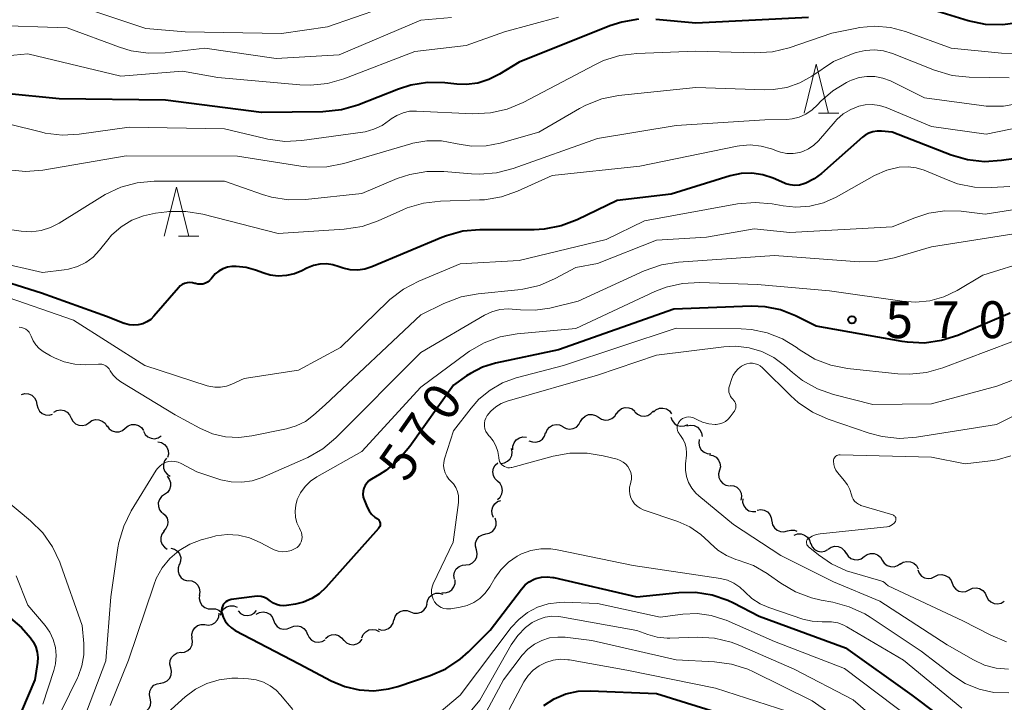
# Model space of a CAD drawing. Units: metres. Extents: x -66000 to -64000, y 16500 to 18000.
# Drawn here: x -65838 to -65738, y 17495 to 17564 of the extents above; entities that cross this region are included whole.
import ezdxf

# ---------------------------------------------------------------- set-up
doc = ezdxf.new("R2010")
doc.units = ezdxf.units.M
for name, color, linetype, lineweight in [('510200_細流', 7, 'Continuous', 30), ('633200_針葉樹林', 7, 'Continuous', 13), ('710100_等高線(計曲線)', 7, 'Continuous', 40), ('710200_等高線(主曲線)', 7, 'Continuous', 13), ('731200_図化機測定による標高点', 7, 'Continuous', 40)]:
    doc.layers.add(name, color=color, linetype=linetype, lineweight=lineweight)
doc.styles.add('Style-WORKING', font='MS Gothic.ttf')

msp = doc.modelspace()

# ---------------------------------------------------------------- linework, layer by layer
at = {"layer": '510200_細流', "linetype": 'Continuous', "lineweight": 30, "flags": 128}
for points in [[(-65837.67, 17526.05), (-65837.31, 17526.14), (-65836.95, 17526.11), (-65836.61, 17525.97), (-65836.33, 17525.73), (-65836.15, 17525.41), (-65836.08, 17525.05)], [(-65836.08, 17525.05), (-65836.01, 17524.69), (-65835.83, 17524.37), (-65835.55, 17524.13), (-65835.21, 17523.98), (-65834.85, 17523.96), (-65834.49, 17524.05)], [(-65834.38, 17524.26), (-65834.06, 17524.43), (-65833.7, 17524.48), (-65833.33, 17524.42), (-65833.01, 17524.24), (-65832.76, 17523.97), (-65832.61, 17523.64)], [(-65777.07, 17524.1), (-65776.85, 17524.4), (-65776.56, 17524.62), (-65776.21, 17524.72), (-65775.84, 17524.71), (-65775.49, 17524.59), (-65775.21, 17524.35)], [(-65775.2, 17524.29), (-65774.94, 17524.04), (-65774.61, 17523.88), (-65774.24, 17523.84), (-65773.88, 17523.92), (-65773.57, 17524.11), (-65773.33, 17524.39)], [(-65773.33, 17524.26), (-65773.06, 17524.5), (-65772.72, 17524.65), (-65772.36, 17524.67), (-65772, 17524.58), (-65771.69, 17524.38), (-65771.47, 17524.09)], [(-65832.61, 17523.65), (-65832.44, 17523.33), (-65832.17, 17523.08), (-65831.83, 17522.93), (-65831.47, 17522.89), (-65831.11, 17522.97), (-65830.8, 17523.17)], [(-65830.79, 17523.18), (-65830.49, 17523.39), (-65830.14, 17523.5), (-65829.77, 17523.48), (-65829.43, 17523.35), (-65829.15, 17523.12), (-65828.96, 17522.8)], [(-65782.53, 17522.77), (-65782.21, 17522.59), (-65781.85, 17522.52), (-65781.48, 17522.58), (-65781.15, 17522.74), (-65780.9, 17523), (-65780.74, 17523.33)], [(-65780.73, 17523.3), (-65780.55, 17523.62), (-65780.27, 17523.86), (-65779.93, 17524), (-65779.56, 17524.03), (-65779.21, 17523.93), (-65778.9, 17523.73)], [(-65778.9, 17523.73), (-65778.6, 17523.53), (-65778.24, 17523.43), (-65777.88, 17523.46), (-65777.54, 17523.6), (-65777.26, 17523.84), (-65777.08, 17524.16)], [(-65771.55, 17523.74), (-65771.42, 17523.4), (-65771.19, 17523.11), (-65770.89, 17522.91), (-65770.53, 17522.82), (-65770.16, 17522.85), (-65769.83, 17523)], [(-65828.95, 17522.85), (-65828.73, 17522.55), (-65828.43, 17522.34), (-65828.08, 17522.24), (-65827.71, 17522.25), (-65827.37, 17522.38), (-65827.09, 17522.62)], [(-65827.09, 17522.62), (-65826.81, 17522.86), (-65826.47, 17522.99), (-65826.1, 17523), (-65825.75, 17522.9), (-65825.45, 17522.69), (-65825.23, 17522.4)], [(-65825.24, 17522.31), (-65825.07, 17521.99), (-65824.8, 17521.74), (-65824.47, 17521.59), (-65824.1, 17521.55), (-65823.74, 17521.63), (-65823.43, 17521.83)], [(-65784.28, 17522.11), (-65784.14, 17522.45), (-65783.9, 17522.73), (-65783.59, 17522.92), (-65783.23, 17522.99), (-65782.87, 17522.95), (-65782.53, 17522.79)], [(-65769.91, 17522.85), (-65769.55, 17522.93), (-65769.18, 17522.88), (-65768.85, 17522.72), (-65768.59, 17522.47), (-65768.42, 17522.14), (-65768.37, 17521.78)], [(-65823.77, 17521.22), (-65823.41, 17521.15), (-65823.09, 17520.97), (-65822.85, 17520.7), (-65822.71, 17520.36), (-65822.68, 17519.99), (-65822.78, 17519.64)], [(-65787.62, 17520.43), (-65787.62, 17520.8), (-65787.5, 17521.14), (-65787.28, 17521.44), (-65786.97, 17521.64), (-65786.62, 17521.74), (-65786.25, 17521.71)], [(-65785.99, 17521.35), (-65785.65, 17521.22), (-65785.29, 17521.2), (-65784.93, 17521.3), (-65784.63, 17521.51), (-65784.41, 17521.8), (-65784.3, 17522.15)], [(-65768.65, 17521.47), (-65768.7, 17521.1), (-65768.63, 17520.74), (-65768.45, 17520.43), (-65768.17, 17520.18), (-65767.84, 17520.04), (-65767.47, 17520.01)], [(-65788.86, 17519.03), (-65788.49, 17519.08), (-65788.17, 17519.25), (-65787.91, 17519.51), (-65787.74, 17519.83), (-65787.69, 17520.2), (-65787.77, 17520.56)], [(-65822.89, 17519.58), (-65823.1, 17519.28), (-65823.21, 17518.92), (-65823.2, 17518.56), (-65823.06, 17518.22), (-65822.83, 17517.93), (-65822.52, 17517.74)], [(-65767.62, 17519.9), (-65767.26, 17519.83), (-65766.94, 17519.66), (-65766.69, 17519.38), (-65766.55, 17519.05), (-65766.51, 17518.68), (-65766.6, 17518.33)], [(-65789.19, 17517.23), (-65789.46, 17517.49), (-65789.62, 17517.81), (-65789.68, 17518.17), (-65789.62, 17518.54), (-65789.44, 17518.86), (-65789.17, 17519.1)], [(-65766.6, 17518.33), (-65766.69, 17517.97), (-65766.66, 17517.6), (-65766.51, 17517.27), (-65766.26, 17517), (-65765.95, 17516.82), (-65765.58, 17516.75)], [(-65822.84, 17517.72), (-65822.61, 17517.43), (-65822.49, 17517.09), (-65822.48, 17516.72), (-65822.59, 17516.37), (-65822.8, 17516.07), (-65823.1, 17515.86)], [(-65789.21, 17515.36), (-65788.94, 17515.6), (-65788.77, 17515.92), (-65788.7, 17516.29), (-65788.76, 17516.65), (-65788.93, 17516.98), (-65789.19, 17517.23)], [(-65765.52, 17516.8), (-65765.15, 17516.75), (-65764.82, 17516.6), (-65764.56, 17516.34), (-65764.39, 17516.01), (-65764.34, 17515.65), (-65764.41, 17515.29)], [(-65823.1, 17515.86), (-65823.41, 17515.65), (-65823.62, 17515.35), (-65823.73, 17515.01), (-65823.72, 17514.64), (-65823.6, 17514.29), (-65823.37, 17514.01)], [(-65789.59, 17513.54), (-65789.74, 17513.88), (-65789.77, 17514.24), (-65789.68, 17514.6), (-65789.48, 17514.91), (-65789.2, 17515.14), (-65788.85, 17515.26)], [(-65764.23, 17515.44), (-65764.24, 17515.08), (-65764.12, 17514.73), (-65763.91, 17514.43), (-65763.6, 17514.22), (-65763.25, 17514.12), (-65762.89, 17514.13)], [(-65762.77, 17514.27), (-65762.4, 17514.33), (-65762.04, 17514.27), (-65761.72, 17514.09), (-65761.47, 17513.82), (-65761.32, 17513.49), (-65761.28, 17513.12)], [(-65823.31, 17514), (-65823.03, 17513.77), (-65822.84, 17513.46), (-65822.76, 17513.1), (-65822.79, 17512.73), (-65822.95, 17512.4), (-65823.2, 17512.13)], [(-65790.38, 17511.85), (-65790.03, 17511.92), (-65789.71, 17512.11), (-65789.47, 17512.39), (-65789.34, 17512.73), (-65789.32, 17513.1), (-65789.42, 17513.45)], [(-65761.26, 17513.15), (-65761.19, 17512.79), (-65761.01, 17512.47), (-65760.74, 17512.23), (-65760.4, 17512.09), (-65760.03, 17512.06), (-65759.68, 17512.15)], [(-65759.68, 17512.15), (-65759.32, 17512.25), (-65758.96, 17512.22), (-65758.73, 17512.12)], [(-65823.14, 17512.14), (-65823.36, 17511.84), (-65823.47, 17511.49), (-65823.46, 17511.13), (-65823.34, 17510.78), (-65823.11, 17510.49), (-65822.81, 17510.29)], [(-65791.35, 17510.24), (-65791.45, 17510.59), (-65791.43, 17510.96), (-65791.3, 17511.3), (-65791.06, 17511.58), (-65790.74, 17511.77), (-65790.38, 17511.85)], [(-65758.99, 17511.72), (-65758.65, 17511.85), (-65758.28, 17511.85), (-65757.93, 17511.74), (-65757.63, 17511.53), (-65757.42, 17511.22), (-65757.32, 17510.87)], [(-65822.44, 17510.41), (-65822.09, 17510.31), (-65821.79, 17510.1), (-65821.57, 17509.81), (-65821.45, 17509.46), (-65821.46, 17509.09), (-65821.58, 17508.74)], [(-65792.43, 17508.71), (-65792.06, 17508.75), (-65791.73, 17508.91), (-65791.47, 17509.17), (-65791.31, 17509.5), (-65791.25, 17509.86), (-65791.32, 17510.22)], [(-65757.31, 17510.89), (-65757.17, 17510.55), (-65756.92, 17510.28), (-65756.6, 17510.1), (-65756.24, 17510.03), (-65755.88, 17510.08), (-65755.55, 17510.25)], [(-65755.53, 17510.31), (-65755.22, 17510.51), (-65754.86, 17510.6), (-65754.5, 17510.56), (-65754.16, 17510.42), (-65753.89, 17510.17), (-65753.71, 17509.85)], [(-65753.7, 17509.9), (-65753.5, 17509.59), (-65753.22, 17509.36), (-65752.87, 17509.23), (-65752.51, 17509.22), (-65752.16, 17509.33), (-65751.86, 17509.55)], [(-65751.86, 17509.55), (-65751.56, 17509.76), (-65751.21, 17509.87), (-65750.84, 17509.86), (-65750.5, 17509.73), (-65750.21, 17509.5), (-65750.02, 17509.19)], [(-65750.02, 17509.19), (-65749.82, 17508.88), (-65749.54, 17508.65), (-65749.19, 17508.52), (-65748.82, 17508.51), (-65748.47, 17508.62), (-65748.18, 17508.84)], [(-65821.59, 17508.74), (-65821.71, 17508.4), (-65821.72, 17508.03), (-65821.61, 17507.68), (-65821.39, 17507.38), (-65821.09, 17507.17), (-65820.74, 17507.07)], [(-65793.59, 17507.24), (-65793.64, 17507.6), (-65793.57, 17507.96), (-65793.39, 17508.28), (-65793.11, 17508.52), (-65792.77, 17508.66), (-65792.41, 17508.69)], [(-65748.19, 17508.76), (-65747.88, 17508.96), (-65747.53, 17509.05), (-65747.16, 17509.02), (-65746.82, 17508.88), (-65746.55, 17508.63), (-65746.37, 17508.31)], [(-65746.42, 17508.18), (-65746.28, 17507.84), (-65746.04, 17507.56), (-65745.72, 17507.38), (-65745.36, 17507.3), (-65745, 17507.35), (-65744.67, 17507.51)], [(-65744.67, 17507.51), (-65744.34, 17507.67), (-65743.97, 17507.71), (-65743.61, 17507.63), (-65743.29, 17507.45), (-65743.05, 17507.17), (-65742.92, 17506.83)], [(-65820.68, 17507.11), (-65820.31, 17507.06), (-65819.98, 17506.9), (-65819.72, 17506.63), (-65819.56, 17506.31), (-65819.51, 17505.94), (-65819.58, 17505.58)], [(-65794.88, 17505.88), (-65794.51, 17505.85), (-65794.16, 17505.95), (-65793.85, 17506.16), (-65793.63, 17506.45), (-65793.51, 17506.8), (-65793.51, 17507.16)], [(-65742.92, 17506.83), (-65742.78, 17506.49), (-65742.54, 17506.21), (-65742.22, 17506.03), (-65741.86, 17505.95), (-65741.5, 17505.99), (-65741.17, 17506.15)], [(-65741.17, 17506.15), (-65740.84, 17506.31), (-65740.47, 17506.36), (-65740.11, 17506.28), (-65739.8, 17506.1), (-65739.56, 17505.82), (-65739.42, 17505.48)], [(-65819.53, 17505.62), (-65819.57, 17505.26), (-65819.48, 17504.9), (-65819.29, 17504.59), (-65819, 17504.36), (-65818.66, 17504.23), (-65818.29, 17504.22)], [(-65796.38, 17504.78), (-65796.3, 17505.14), (-65796.11, 17505.45), (-65795.83, 17505.69), (-65795.49, 17505.82), (-65795.12, 17505.83), (-65794.77, 17505.73)], [(-65739.41, 17505.49), (-65739.24, 17505.17), (-65738.98, 17504.92), (-65738.64, 17504.76), (-65738.28, 17504.72), (-65737.92, 17504.8), (-65737.6, 17505)], [(-65818.29, 17504.22), (-65817.92, 17504.21), (-65817.58, 17504.08), (-65817.29, 17503.85), (-65817.26, 17503.78)], [(-65817.39, 17503.57), (-65817.29, 17503.92), (-65817.07, 17504.22), (-65816.77, 17504.44), (-65816.42, 17504.54), (-65816.05, 17504.53), (-65815.71, 17504.4)], [(-65798.04, 17503.92), (-65797.7, 17503.78), (-65797.34, 17503.77), (-65796.98, 17503.88), (-65796.68, 17504.09), (-65796.47, 17504.39), (-65796.36, 17504.74)], [(-65819, 17502.63), (-65818.64, 17502.57), (-65818.28, 17502.64), (-65817.96, 17502.81), (-65817.71, 17503.09), (-65817.56, 17503.42), (-65817.52, 17503.79)], [(-65815.6, 17504.02), (-65815.35, 17503.75), (-65815.02, 17503.59), (-65814.66, 17503.53), (-65814.29, 17503.6), (-65813.97, 17503.77), (-65813.73, 17504.04)], [(-65813.76, 17503.69), (-65813.43, 17503.86), (-65813.07, 17503.91), (-65812.71, 17503.85), (-65812.39, 17503.67), (-65812.14, 17503.4), (-65811.99, 17503.06)], [(-65799.73, 17503.09), (-65799.62, 17503.44), (-65799.41, 17503.74), (-65799.11, 17503.95), (-65798.76, 17504.06), (-65798.39, 17504.05), (-65798.04, 17503.92)], [(-65820.29, 17501.27), (-65820.31, 17501.63), (-65820.22, 17501.99), (-65820.02, 17502.29), (-65819.73, 17502.52), (-65819.38, 17502.64), (-65819.01, 17502.64)], [(-65812, 17503.05), (-65811.87, 17502.71), (-65811.64, 17502.42), (-65811.33, 17502.22), (-65810.97, 17502.14), (-65810.6, 17502.17), (-65810.27, 17502.32)], [(-65810.27, 17502.32), (-65809.93, 17502.47), (-65809.57, 17502.5), (-65809.21, 17502.42), (-65808.9, 17502.22), (-65808.67, 17501.94), (-65808.54, 17501.59)], [(-65801.36, 17502.17), (-65801.01, 17502.06), (-65800.64, 17502.08), (-65800.3, 17502.21), (-65800.02, 17502.44), (-65799.82, 17502.76), (-65799.74, 17503.11)], [(-65821.41, 17499.77), (-65821.05, 17499.81), (-65820.72, 17499.97), (-65820.46, 17500.23), (-65820.29, 17500.56), (-65820.24, 17500.92), (-65820.31, 17501.28)], [(-65808.53, 17501.63), (-65808.37, 17501.29), (-65808.12, 17501.03), (-65807.79, 17500.87), (-65807.43, 17500.81), (-65807.06, 17500.88), (-65806.74, 17501.06)], [(-65806.71, 17501.21), (-65806.43, 17501.44), (-65806.09, 17501.58), (-65805.72, 17501.59), (-65805.37, 17501.49), (-65805.07, 17501.28), (-65804.85, 17500.98)], [(-65803.01, 17501.28), (-65802.86, 17501.62), (-65802.61, 17501.89), (-65802.29, 17502.07), (-65801.93, 17502.13), (-65801.57, 17502.08), (-65801.24, 17501.91)], [(-65804.85, 17501.02), (-65804.58, 17500.77), (-65804.25, 17500.61), (-65803.89, 17500.57), (-65803.53, 17500.65), (-65803.21, 17500.84), (-65802.98, 17501.12)], [(-65822.47, 17498.22), (-65822.56, 17498.58), (-65822.52, 17498.95), (-65822.37, 17499.28), (-65822.12, 17499.55), (-65821.8, 17499.73), (-65821.44, 17499.79)], [(-65823.51, 17496.66), (-65823.15, 17496.72), (-65822.82, 17496.9), (-65822.57, 17497.17), (-65822.42, 17497.5), (-65822.39, 17497.87), (-65822.47, 17498.22)], [(-65824.56, 17495.11), (-65824.64, 17495.47), (-65824.59, 17495.83), (-65824.43, 17496.17), (-65824.17, 17496.43), (-65823.84, 17496.59), (-65823.48, 17496.64)], [(-65825.65, 17493.58), (-65825.29, 17493.63), (-65824.96, 17493.8), (-65824.7, 17494.06), (-65824.54, 17494.39), (-65824.49, 17494.75), (-65824.56, 17495.11)]]:
    msp.add_lwpolyline(points, dxfattribs=at)
at = {"layer": '633200_針葉樹林', "linetype": 'Continuous', "lineweight": 13}
for p, q in [((-65756.53, 17554.7), (-65754.45, 17554.7)), ((-65821.67, 17542.18), (-65819.59, 17542.18))]:
    msp.add_line(p, q, dxfattribs=at)
at = {"layer": '633200_針葉樹林', "linetype": 'Continuous', "lineweight": 13, "flags": 128}
for points in [[(-65757.99, 17554.7), (-65756.74, 17559.7), (-65755.49, 17554.7)], [(-65823.13, 17542.18), (-65821.88, 17547.18), (-65820.63, 17542.18)]]:
    msp.add_lwpolyline(points, dxfattribs=at)
at = {"layer": '710100_等高線(計曲線)', "linetype": 'Continuous', "lineweight": 40, "flags": 128}
for points, elevation in [([(-65697.17, 17569.39), (-65706.31, 17563.69), (-65717, 17559.31), (-65723, 17556.32), (-65731.88, 17551.41), (-65733.48, 17550.71), (-65735.22, 17550.28), (-65737.89, 17549.88), (-65739.63, 17549.77), (-65741.36, 17549.96), (-65743.01, 17550.44), (-65749, 17552.77), (-65750.1, 17552.89), (-65750.54, 17552.89), (-65750.98, 17552.82), (-65751.39, 17552.68), (-65751.78, 17552.46), (-65752.04, 17552.27), (-65756.21, 17548.57), (-65756.97, 17548.01)], 580), ([(-65729, 17565.61), (-65736.03, 17563.95), (-65737.75, 17563.7), (-65739.5, 17563.75), (-65741.28, 17564.13), (-65747, 17565.89)], 590), ([(-65757.54, 17564.46), (-65769, 17563.87), (-65773.08, 17564.26)], 590), ([(-65774.83, 17564.28), (-65776.55, 17563.99), (-65777.76, 17563.6), (-65787, 17559.91), (-65789, 17558.67), (-65790.07, 17558.13), (-65791.21, 17557.78), (-65792.4, 17557.64), (-65793.34, 17557.67), (-65794.57, 17557.8), (-65796.31, 17557.84), (-65798.03, 17557.57), (-65799.28, 17557.17), (-65803.42, 17555.54), (-65805.09, 17555.05), (-65806.97, 17554.85), (-65813.21, 17554.79), (-65823, 17556.02), (-65833.82, 17556.18), (-65839.27, 17556.73)], 590), ([(-65756.97, 17548.01), (-65757.82, 17547.58), (-65758, 17547.51), (-65758.46, 17547.39), (-65758.93, 17547.36), (-65759.4, 17547.4), (-65759.85, 17547.53), (-65759.97, 17547.58), (-65761.14, 17548.08), (-65762.2, 17548.43), (-65763.3, 17548.59), (-65764.4, 17548.55), (-65765.52, 17548.32), (-65771.53, 17546.47), (-65777, 17545.82), (-65781.1, 17543.84), (-65782.73, 17543.22), (-65784.44, 17542.89), (-65785.45, 17542.84), (-65790.98, 17542.84), (-65792.72, 17542.69), (-65794.4, 17542.23), (-65794.86, 17542.05), (-65801.98, 17539.05), (-65802.69, 17538.82), (-65803.43, 17538.72), (-65804.18, 17538.75), (-65804.91, 17538.91), (-65805.33, 17539.06), (-65805.96, 17539.27), (-65806.62, 17539.36), (-65807.29, 17539.34), (-65807.94, 17539.2), (-65808.61, 17538.93), (-65809.11, 17538.66), (-65809.88, 17538.34), (-65810.69, 17538.16), (-65811.52, 17538.12), (-65812.34, 17538.22), (-65813, 17538.42), (-65813.84, 17538.73), (-65814.8, 17539), (-65815.8, 17539.1), (-65816.23, 17539.08), (-65816.7, 17539.01), (-65817.16, 17538.86), (-65817.57, 17538.63), (-65817.94, 17538.33), (-65818.22, 17538.02), (-65818.35, 17537.85), (-65818.52, 17537.66), (-65818.72, 17537.51), (-65818.94, 17537.39), (-65819.19, 17537.31), (-65819.44, 17537.28), (-65819.69, 17537.29), (-65819.93, 17537.35), (-65820, 17537.37), (-65820.26, 17537.44), (-65820.52, 17537.46), (-65820.79, 17537.44), (-65821.05, 17537.37), (-65821.29, 17537.26), (-65821.51, 17537.11), (-65821.69, 17536.93)], 580), ([(-65821.69, 17536.93), (-65824.17, 17534.04), (-65824.5, 17533.71), (-65824.89, 17533.45), (-65825.32, 17533.26), (-65825.77, 17533.14), (-65826.24, 17533.1), (-65826.71, 17533.15), (-65827.16, 17533.27), (-65827.21, 17533.3), (-65829, 17534.01), (-65835.63, 17536.37), (-65841.25, 17538.15)], 580), ([(-65737, 17534.34), (-65742.34, 17532.08), (-65744, 17531.54), (-65745.73, 17531.3), (-65747.47, 17531.37), (-65747.99, 17531.45), (-65756.74, 17533), (-65758.87, 17534.07), (-65760.37, 17534.67), (-65761.95, 17535), (-65763.38, 17535.05), (-65771.24, 17534.76), (-65783, 17530.62), (-65789.39, 17529.25), (-65790.72, 17528.84), (-65791.95, 17528.21), (-65792.34, 17527.95), (-65793.68, 17527), (-65798.11, 17520.75), (-65799.23, 17519.43), (-65800.57, 17518.31), (-65801.2, 17517.91), (-65802.03, 17517.43), (-65802.28, 17517.25), (-65802.49, 17517.03), (-65802.66, 17516.78), (-65802.79, 17516.51), (-65802.87, 17516.21), (-65802.89, 17515.91), (-65802.86, 17515.61), (-65802.78, 17515.32), (-65802.75, 17515.25), (-65802.48, 17514.59)], 570), ([(-65802.48, 17514.59), (-65802.27, 17514.21), (-65802.01, 17513.86), (-65801.69, 17513.57), (-65801.46, 17513.42), (-65801.37, 17513.35), (-65801.29, 17513.27), (-65801.22, 17513.17), (-65801.17, 17513.06), (-65801.14, 17512.95), (-65801.14, 17512.83), (-65801.15, 17512.71), (-65801.18, 17512.6), (-65801.23, 17512.5), (-65801.31, 17512.39), (-65806.67, 17506.39), (-65807.34, 17505.76), (-65808.11, 17505.26), (-65808.96, 17504.89), (-65809.76, 17504.7), (-65810.69, 17504.55), (-65811.03, 17504.52), (-65811.37, 17504.55), (-65811.7, 17504.65), (-65812.01, 17504.79), (-65812.3, 17505.01), (-65812.59, 17505.22), (-65812.91, 17505.37), (-65813.25, 17505.47), (-65813.6, 17505.51), (-65813.92, 17505.49), (-65816.31, 17505.17), (-65816.5, 17505.12), (-65816.69, 17505.05), (-65816.85, 17504.94), (-65817, 17504.81), (-65817.12, 17504.65), (-65817.21, 17504.47), (-65817.27, 17504.28), (-65817.29, 17504.09), (-65817.28, 17503.89), (-65817.27, 17503.8), (-65817.13, 17503.36), (-65816.91, 17502.95), (-65816.63, 17502.58), (-65816.29, 17502.27), (-65815.91, 17502.02), (-65809.38, 17498.62), (-65806.12, 17496.88), (-65804.73, 17496.3), (-65803.27, 17495.96), (-65801.77, 17495.88), (-65800.28, 17496.07), (-65799.34, 17496.32), (-65796.06, 17497.43), (-65794.46, 17498.12), (-65793.01, 17499.08), (-65792.16, 17499.84), (-65789.96, 17502.04), (-65786.76, 17506.24), (-65786.39, 17506.65), (-65785.96, 17506.98), (-65785.48, 17507.23), (-65785.28, 17507.31), (-65784.72, 17507.45)], 570), ([(-65784.72, 17507.45), (-65784.14, 17507.49), (-65783.57, 17507.42), (-65783.46, 17507.4), (-65775, 17505.44), (-65770.74, 17505.89), (-65769.03, 17505.93), (-65767.35, 17505.66), (-65765.74, 17505.11), (-65765.17, 17504.83), (-65762.54, 17503.46), (-65753.76, 17500.24), (-65747, 17495.42), (-65742.2, 17491.8)], 570), ([(-65843.04, 17506.86), (-65837.67, 17502.33), (-65836.75, 17501.25), (-65836.43, 17500.82), (-65836.2, 17500.33), (-65836.06, 17499.81), (-65836, 17499.28), (-65836.04, 17498.77), (-65836.31, 17497), (-65839.7, 17489)], 580), ([(-65784.49, 17494.39), (-65783.42, 17495.07), (-65782.24, 17495.55), (-65780.99, 17495.82), (-65779.76, 17495.88), (-65773, 17495.59), (-65764.93, 17493.07)], 580)]:
    msp.add_lwpolyline(points, dxfattribs=dict(at, elevation=elevation))
at = {"layer": '710200_等高線(主曲線)', "linetype": 'Continuous', "lineweight": 13, "flags": 128}
for points, elevation in [([(-65671.23, 17583.56), (-65678.02, 17575), (-65683, 17570.18), (-65690.24, 17563.76), (-65701, 17559.02), (-65711.36, 17553), (-65723, 17548.87), (-65731.37, 17543.95), (-65732.95, 17543.2), (-65734.63, 17542.74), (-65734.9, 17542.69), (-65745, 17541.11), (-65748.8, 17539.97), (-65750.5, 17539.62), (-65752.38, 17539.58), (-65761, 17540.2)], 574), ([(-65705.56, 17567), (-65711, 17563.67), (-65722.67, 17559.33), (-65733, 17553.9), (-65739.43, 17552.57), (-65745, 17553.34), (-65749.63, 17555.28), (-65750.32, 17555.5), (-65751.04, 17555.59), (-65751.76, 17555.56), (-65752.42, 17555.42), (-65753.24, 17555.1), (-65753.99, 17554.64), (-65754.65, 17554.05), (-65754.81, 17553.88), (-65756.52, 17551.89), (-65756.99, 17551.44), (-65757.52, 17551.07), (-65758.12, 17550.81)], 582), ([(-65801, 17565.41), (-65806.51, 17563.49), (-65811.18, 17562.82), (-65821, 17562.99), (-65825, 17563.34), (-65831, 17565.35)], 596), ([(-65783, 17564.5), (-65788.47, 17563), (-65792.39, 17561.61), (-65797.61, 17561), (-65804.83, 17558.22), (-65806.5, 17557.73), (-65808.23, 17557.55), (-65809.32, 17557.59), (-65817.67, 17558.33), (-65821.25, 17559), (-65827.53, 17558.47), (-65837, 17560.74), (-65844.17, 17560.08)], 592), ([(-65793.88, 17564.45), (-65797, 17564.17), (-65805.33, 17560.67), (-65811.72, 17560.28), (-65819, 17561.32), (-65823.03, 17560.86), (-65824.77, 17560.81), (-65826.49, 17561.07), (-65827.67, 17561.43), (-65833, 17563.42), (-65841, 17563.66)], 594), ([(-65736.51, 17560.79), (-65737.87, 17560.83), (-65743, 17561.33), (-65747.67, 17563.02), (-65749.2, 17563.43), (-65750.77, 17563.57), (-65752.35, 17563.43), (-65752.62, 17563.38), (-65755.15, 17562.85), (-65759.5, 17561.38), (-65761.19, 17560.97), (-65762.99, 17560.85), (-65769, 17561.03), (-65775.01, 17560.8), (-65776.74, 17560.58), (-65778.41, 17560.07), (-65779.3, 17559.65), (-65786.59, 17555.81), (-65788.2, 17555.13), (-65789.9, 17554.74), (-65791.72, 17554.66)], 588), ([(-65737.12, 17558.31), (-65741.18, 17558.38), (-65742.91, 17558.56), (-65744.69, 17559.08), (-65748.99, 17560.79), (-65749.89, 17561.06), (-65750.82, 17561.17), (-65751.76, 17561.11), (-65752.67, 17560.9), (-65753, 17560.78), (-65755, 17559.97), (-65757.18, 17558.48), (-65758.4, 17557.8), (-65759.73, 17557.33), (-65761.12, 17557.11), (-65761.99, 17557.09), (-65769, 17557.32), (-65776.87, 17556.5), (-65778.58, 17556.16), (-65780.21, 17555.54), (-65780.85, 17555.19), (-65785, 17552.78), (-65788.91, 17551.66), (-65790.36, 17551.37), (-65791.83, 17551.35), (-65793.29, 17551.58), (-65793.47, 17551.62), (-65794.91, 17551.88), (-65796.38, 17551.89), (-65797.82, 17551.64), (-65798.03, 17551.58), (-65804.85, 17549.6), (-65806.56, 17549.26), (-65808.3, 17549.22), (-65809.21, 17549.32), (-65815.66, 17550.34), (-65827, 17550.36), (-65835.5, 17548.92), (-65837.24, 17548.78), (-65838.97, 17548.95)], 586), ([(-65735.97, 17555.73), (-65737.69, 17555.43), (-65739.43, 17555.43), (-65739.91, 17555.49), (-65745.72, 17556.28), (-65749.2, 17557.99), (-65749.97, 17558.29), (-65750.77, 17558.45), (-65751.59, 17558.46), (-65752.39, 17558.33), (-65753.17, 17558.07), (-65753.32, 17558), (-65753.66, 17557.83), (-65755.06, 17557), (-65756.28, 17555.94), (-65756.63, 17555.56), (-65757.16, 17555.04), (-65757.79, 17554.62), (-65758.47, 17554.32), (-65759.2, 17554.14), (-65759.78, 17554.08), (-65761.97, 17554.03), (-65771, 17553.46), (-65779, 17552.14), (-65787.6, 17549.08), (-65789.29, 17548.64), (-65791.02, 17548.5), (-65791.83, 17548.53), (-65794.66, 17548.78), (-65796.4, 17548.78), (-65798.12, 17548.48), (-65799.4, 17548.05), (-65803, 17546.54), (-65808.75, 17545.92), (-65810.49, 17545.89), (-65812.22, 17546.16), (-65813.13, 17546.43), (-65817, 17547.79), (-65824.14, 17547.78), (-65825.88, 17547.62), (-65827.56, 17547.17), (-65829.14, 17546.43), (-65829.42, 17546.26), (-65833.82, 17543.51), (-65834.71, 17543.05), (-65835.67, 17542.76), (-65836.67, 17542.64), (-65837.7, 17542.69), (-65839.79, 17543)], 584), ([(-65791.72, 17554.66), (-65797.45, 17554.93), (-65798.14, 17554.9), (-65798.81, 17554.75), (-65799.44, 17554.49), (-65800.02, 17554.13), (-65800.18, 17554), (-65800.94, 17553.46), (-65801.78, 17553.07), (-65802.67, 17552.82), (-65802.89, 17552.79), (-65809.1, 17551.92), (-65810.84, 17551.83), (-65812.57, 17552.05), (-65812.86, 17552.12), (-65817, 17553.13), (-65826.7, 17553.3), (-65831.77, 17552.58), (-65833.52, 17552.48), (-65835.25, 17552.69), (-65835.58, 17552.77), (-65839, 17553.62)], 588), ([(-65758.12, 17550.81), (-65758.43, 17550.71), (-65759.08, 17550.61), (-65759.74, 17550.62), (-65760.39, 17550.74), (-65760.68, 17550.84), (-65761.29, 17551.07), (-65762.35, 17551.36), (-65763.46, 17551.47), (-65764.56, 17551.39), (-65764.79, 17551.34), (-65774.69, 17549.31), (-65783.64, 17548.36), (-65787.16, 17546.76), (-65788.8, 17546.18), (-65790.52, 17545.89), (-65791.02, 17545.87), (-65795, 17545.76), (-65796.73, 17545.56), (-65798.4, 17545.06), (-65798.83, 17544.88), (-65801.34, 17543.75), (-65802.99, 17543.17), (-65804.82, 17542.89), (-65811.54, 17542.46), (-65819.2, 17544.42), (-65820.92, 17544.71), (-65822.66, 17544.69), (-65822.85, 17544.66), (-65824, 17544.53), (-65825.25, 17544.27), (-65826.44, 17543.8), (-65827.52, 17543.12), (-65828.48, 17542.27), (-65828.88, 17541.81), (-65829.73, 17540.74), (-65830.37, 17540.06), (-65831.12, 17539.5), (-65831.96, 17539.08), (-65832.86, 17538.82), (-65833.31, 17538.74), (-65835.51, 17538.49), (-65845, 17540.64)], 582), ([(-65737.05, 17547.25), (-65738.9, 17547.14), (-65740.64, 17547.19), (-65742.35, 17547.53), (-65743.32, 17547.88), (-65745.76, 17548.89), (-65746.57, 17549.14), (-65747.4, 17549.25), (-65748.32, 17549.2), (-65749.56, 17548.9), (-65750.81, 17548.35), (-65754.71, 17546.17), (-65756.01, 17545.59), (-65757.39, 17545.24), (-65758.81, 17545.13), (-65760.13, 17545.26), (-65761.25, 17545.46), (-65762.98, 17545.61), (-65764.75, 17545.46), (-65774.24, 17543.76), (-65778.15, 17541.85), (-65787, 17539.7), (-65793, 17539.37), (-65797.22, 17537.61), (-65798.77, 17536.8), (-65800.15, 17535.74), (-65800.37, 17535.52), (-65805.17, 17530.83), (-65809.47, 17528.53), (-65815, 17527.7), (-65816.23, 17527.12), (-65816.79, 17526.91), (-65817.39, 17526.8), (-65817.99, 17526.8), (-65818.58, 17526.9)], 578), ([(-65734.39, 17545.23), (-65739.56, 17544.44), (-65742, 17544.72), (-65743.66, 17544.76), (-65745.3, 17544.52), (-65746.71, 17544.06), (-65749, 17543.12), (-65759.43, 17542.57), (-65763.08, 17542.92), (-65767.91, 17542.09), (-65773, 17541.76), (-65779, 17539.4), (-65781.22, 17539), (-65783.31, 17537.87), (-65784.91, 17537.17), (-65786.61, 17536.77), (-65787.13, 17536.7), (-65791.17, 17536.32), (-65792.89, 17536), (-65794.65, 17535.33), (-65797, 17534.17), (-65806.74, 17525), (-65807.93, 17523.94), (-65808.76, 17523.32), (-65809.68, 17522.86), (-65810.67, 17522.56), (-65814.2, 17521.83), (-65815.54, 17521.67), (-65816.89, 17521.75), (-65818.21, 17522.06), (-65819.5, 17522.62), (-65822.01, 17523.99), (-65827.54, 17527.35), (-65827.96, 17527.65), (-65828.31, 17528.03), (-65828.62, 17528.48), (-65828.74, 17528.67), (-65828.89, 17528.83), (-65829.07, 17528.97), (-65829.27, 17529.07), (-65829.49, 17529.13), (-65829.71, 17529.16), (-65829.81, 17529.16), (-65831.14, 17529.09)], 576), ([(-65761, 17540.2), (-65770.76, 17539.53), (-65772.49, 17539.26), (-65774.25, 17538.65), (-65781, 17535.55), (-65783.86, 17534.86), (-65785.35, 17534.63), (-65786.86, 17534.67), (-65787.28, 17534.72), (-65788.12, 17534.78), (-65788.97, 17534.7), (-65789.78, 17534.47), (-65790.51, 17534.12), (-65797, 17530.32), (-65805.65, 17521.64), (-65806.98, 17520.51), (-65808.49, 17519.64), (-65808.76, 17519.52), (-65813.16, 17517.61), (-65814.17, 17517.27), (-65815.23, 17517.12), (-65816.3, 17517.15), (-65817.35, 17517.36), (-65817.57, 17517.43), (-65819.81, 17518.19), (-65821.41, 17519.04), (-65821.71, 17519.17), (-65822.04, 17519.24), (-65822.37, 17519.26), (-65822.7, 17519.22), (-65823.02, 17519.12), (-65823.32, 17518.97), (-65823.59, 17518.77), (-65823.82, 17518.53), (-65823.94, 17518.35), (-65826.48, 17514.2), (-65827.25, 17512.64), (-65827.75, 17510.97), (-65827.84, 17510.43), (-65828.57, 17505.43), (-65829.06, 17498.94), (-65833.58, 17487)], 574), ([(-65735, 17539.72), (-65739.79, 17538.21), (-65742.4, 17536.66), (-65743.74, 17536.01), (-65745.17, 17535.61), (-65746.65, 17535.46), (-65748, 17535.55), (-65755.38, 17536.62), (-65762.73, 17537.27), (-65768.61, 17537.47), (-65770.35, 17537.37), (-65772.04, 17536.98), (-65773.17, 17536.53), (-65781.23, 17532.77), (-65787.2, 17532.24), (-65788.91, 17531.93), (-65790.55, 17531.33), (-65792.06, 17530.46), (-65792.28, 17530.3), (-65797, 17526.79), (-65803, 17520.24), (-65807.59, 17517.66), (-65808.23, 17517.22), (-65808.79, 17516.68), (-65809.24, 17516.04), (-65809.58, 17515.36), (-65809.74, 17514.77), (-65809.8, 17514.17), (-65809.76, 17513.56), (-65809.61, 17512.97), (-65809.37, 17512.43), (-65809.25, 17512.2), (-65809.15, 17511.98), (-65809.1, 17511.75), (-65809.08, 17511.52), (-65809.11, 17511.28), (-65809.17, 17511.05), (-65809.28, 17510.84), (-65809.42, 17510.65), (-65809.59, 17510.48), (-65809.79, 17510.35), (-65810.2, 17510.17), (-65810.63, 17510.07), (-65811.07, 17510.04), (-65811.51, 17510.1), (-65811.93, 17510.22)], 572), ([(-65818.58, 17526.9), (-65818.76, 17526.95), (-65825.1, 17529), (-65832.37, 17533.63), (-65839.78, 17536.22)], 578), ([(-65831.14, 17529.09), (-65832.23, 17529.14), (-65833.3, 17529.37), (-65834.31, 17529.78), (-65834.71, 17530), (-65835.45, 17530.45), (-65835.85, 17530.75), (-65836.19, 17531.1), (-65836.47, 17531.51), (-65836.68, 17532), (-65836.77, 17532.21), (-65836.89, 17532.41), (-65837.05, 17532.58), (-65837.23, 17532.72), (-65837.44, 17532.82), (-65837.66, 17532.89), (-65837.89, 17532.92)], 576), ([(-65736.84, 17531.42), (-65743.85, 17528.77), (-65745.53, 17528.29), (-65747.26, 17528.12), (-65748.44, 17528.17), (-65753.56, 17528.71), (-65755.27, 17529.05), (-65756.9, 17529.67), (-65758.5, 17530.65), (-65758.79, 17530.86), (-65760.19, 17531.73), (-65761.73, 17532.34), (-65763.34, 17532.68), (-65764.38, 17532.75), (-65771, 17532.8), (-65782.48, 17529), (-65787.29, 17527.74), (-65788.68, 17527.24), (-65789.96, 17526.51), (-65791.1, 17525.57), (-65791.89, 17524.67), (-65793.66, 17522.34), (-65794.58, 17519.5), (-65794.66, 17519.14), (-65794.68, 17518.78), (-65794.64, 17518.41), (-65794.53, 17518.06), (-65794.36, 17517.74), (-65794.14, 17517.44), (-65794, 17517.3), (-65793.69, 17516.96), (-65793.45, 17516.58), (-65793.28, 17516.17), (-65793.18, 17515.72), (-65793.16, 17515.27), (-65793.18, 17515.04), (-65793.71, 17511), (-65795.74, 17506.76), (-65795.85, 17506.46), (-65795.91, 17506.15), (-65795.91, 17505.83), (-65795.86, 17505.51), (-65795.75, 17505.21), (-65795.6, 17504.94), (-65795.41, 17504.71), (-65795.19, 17504.52), (-65794.94, 17504.37), (-65794.67, 17504.27), (-65794.38, 17504.22), (-65794.09, 17504.22), (-65793.96, 17504.23)], 568), ([(-65736.66, 17527.54), (-65738.35, 17526.91), (-65745, 17525.12), (-65751, 17525.02), (-65754.99, 17526.04), (-65756.63, 17526.62), (-65758.15, 17527.48), (-65759.17, 17528.28), (-65759.99, 17529.01), (-65761.07, 17529.82), (-65762.28, 17530.43), (-65763.58, 17530.82), (-65764.92, 17530.98), (-65766.14, 17530.92), (-65773, 17530.05), (-65779, 17528.04), (-65788.21, 17525.37), (-65788.82, 17525.14), (-65789.38, 17524.8), (-65789.87, 17524.37), (-65790.24, 17523.91), (-65790.38, 17523.66), (-65790.48, 17523.4), (-65790.53, 17523.12), (-65790.52, 17522.83), (-65790.47, 17522.56), (-65790.38, 17522.29), (-65790.23, 17522.05), (-65790.08, 17521.86), (-65790.02, 17521.8), (-65789.65, 17521.33), (-65789.36, 17520.81), (-65789.16, 17520.24), (-65789.07, 17519.65), (-65789.06, 17519.58), (-65789.04, 17519.4), (-65788.98, 17519.23), (-65788.9, 17519.07), (-65788.79, 17518.93), (-65788.65, 17518.81), (-65788.5, 17518.71), (-65788.33, 17518.64), (-65788.16, 17518.6), (-65787.97, 17518.6), (-65787.8, 17518.62), (-65787.75, 17518.63), (-65783.54, 17519.78), (-65781.82, 17520.08), (-65780.08, 17520.09), (-65778.45, 17519.82), (-65777.01, 17519.45), (-65776.7, 17519.34), (-65776.4, 17519.17), (-65776.14, 17518.96), (-65775.92, 17518.71), (-65775.75, 17518.42)], 566), ([(-65731, 17526.73), (-65738.41, 17523), (-65746.54, 17521.7), (-65748.28, 17521.58), (-65750.02, 17521.76), (-65751.35, 17522.12), (-65755.53, 17523.55), (-65757.13, 17524.26), (-65758.57, 17525.23), (-65759.34, 17525.91), (-65762.23, 17528.78), (-65762.45, 17528.96), (-65762.69, 17529.1), (-65762.96, 17529.19), (-65763.24, 17529.24), (-65763.52, 17529.24), (-65763.8, 17529.19), (-65764, 17529.12), (-65764.37, 17528.93), (-65764.7, 17528.67), (-65764.98, 17528.36), (-65765.2, 17528.01), (-65765.34, 17527.67), (-65765.59, 17526.95), (-65765.64, 17526.73), (-65765.65, 17526.5), (-65765.63, 17526.28), (-65765.56, 17526.06), (-65765.46, 17525.85)], 564), ([(-65765.46, 17525.85), (-65765.33, 17525.67), (-65765.23, 17525.57), (-65765.12, 17525.45), (-65765.03, 17525.31), (-65764.97, 17525.16), (-65764.93, 17525), (-65764.92, 17524.84), (-65764.94, 17524.67), (-65764.99, 17524.52), (-65765.07, 17524.37), (-65765.1, 17524.32), (-65765.5, 17523.78), (-65765.72, 17523.53), (-65765.98, 17523.32), (-65766.27, 17523.16), (-65766.59, 17523.05), (-65766.92, 17523), (-65767.04, 17523), (-65767.68, 17523.06), (-65768.31, 17523.22), (-65768.85, 17523.47), (-65769.1, 17523.61), (-65769.3, 17523.7), (-65769.51, 17523.76), (-65769.73, 17523.77), (-65769.94, 17523.75), (-65770.15, 17523.69), (-65770.35, 17523.6), (-65770.52, 17523.47), (-65770.59, 17523.41), (-65770.71, 17523.27), (-65770.8, 17523.11), (-65770.86, 17522.94), (-65770.89, 17522.76), (-65770.89, 17522.58), (-65770.86, 17522.4), (-65770.8, 17522.23), (-65770.71, 17522.07), (-65770.67, 17522.01), (-65770.55, 17521.87), (-65770.29, 17521.48), (-65770.1, 17521.04), (-65769.98, 17520.58), (-65769.95, 17520.11), (-65769.96, 17519.89), (-65770.05, 17519), (-65770.06, 17518.34), (-65769.95, 17517.7), (-65769.74, 17517.08), (-65769.42, 17516.5), (-65769, 17516), (-65768.7, 17515.72), (-65765.18, 17512.82), (-65760.34, 17509.66), (-65755, 17506.96), (-65750.28, 17505), (-65743.43, 17500.57), (-65740.73, 17499.01), (-65739.61, 17498.49), (-65738.42, 17498.17), (-65737.18, 17498.06)], 564), ([(-65736.92, 17519.8), (-65738.31, 17519.4), (-65739, 17519.29), (-65741.58, 17519), (-65745, 17519.68), (-65754.32, 17519.91), (-65754.44, 17519.91), (-65754.55, 17519.88), (-65754.66, 17519.83), (-65754.75, 17519.77), (-65754.83, 17519.69), (-65754.9, 17519.6), (-65754.95, 17519.5), (-65754.99, 17519.39), (-65755, 17519.27), (-65754.97, 17518.94)], 562), ([(-65775.75, 17518.42), (-65775.63, 17518.1), (-65775.57, 17517.77), (-65775.57, 17517.44), (-65775.62, 17517.11), (-65775.66, 17516.97), (-65775.75, 17516.61), (-65775.77, 17516.25), (-65775.73, 17515.89), (-65775.62, 17515.54), (-65775.46, 17515.21), (-65775.25, 17514.92), (-65774.98, 17514.67), (-65774.68, 17514.46), (-65774.36, 17514.32), (-65770.83, 17513.11), (-65769.6, 17512.56), (-65768.48, 17511.8), (-65767.68, 17511.05), (-65767.55, 17510.91), (-65766.78, 17510.21), (-65765.89, 17509.65), (-65764.93, 17509.26), (-65764.68, 17509.19), (-65763.15, 17508.64), (-65761.73, 17507.83), (-65761.59, 17507.73), (-65760.36, 17506.84), (-65758.86, 17505.95), (-65757.24, 17505.33), (-65756.24, 17505.1), (-65755.06, 17504.89), (-65753.38, 17504.44), (-65751.8, 17503.7), (-65751.26, 17503.36), (-65746.08, 17499.92), (-65742.88, 17497.46), (-65741.59, 17496.63), (-65740.17, 17496.04), (-65738.67, 17495.71), (-65737.13, 17495.65)], 566), ([(-65754.97, 17518.94), (-65754.89, 17518.64), (-65754.76, 17518.35), (-65754.58, 17518.1), (-65754.56, 17518.07), (-65753.89, 17517.31), (-65753.56, 17516.86), (-65753.32, 17516.36), (-65753.17, 17515.83), (-65753.1, 17515.6), (-65752.99, 17515.38), (-65752.84, 17515.18), (-65752.66, 17515.01), (-65752.46, 17514.87), (-65752.23, 17514.77), (-65752.19, 17514.76), (-65748.94, 17513.78), (-65748.87, 17513.75), (-65748.8, 17513.71), (-65748.75, 17513.66), (-65748.7, 17513.6), (-65748.66, 17513.53), (-65748.64, 17513.46), (-65748.63, 17513.38), (-65748.63, 17513.3), (-65748.65, 17513.23), (-65748.67, 17513.16), (-65748.69, 17513.12), (-65748.82, 17512.96), (-65748.97, 17512.82), (-65749.14, 17512.7), (-65749.33, 17512.62), (-65749.53, 17512.58), (-65749.57, 17512.57), (-65756.34, 17511.86), (-65756.75, 17511.78), (-65757.15, 17511.63), (-65757.53, 17511.4), (-65757.6, 17511.34), (-65757.66, 17511.27), (-65757.7, 17511.19), (-65757.73, 17511.1), (-65757.74, 17511.01), (-65757.74, 17510.92), (-65757.72, 17510.83), (-65757.69, 17510.74), (-65757.64, 17510.67), (-65757.58, 17510.6), (-65757.56, 17510.58), (-65756.53, 17509.73), (-65755.18, 17508.79), (-65753.68, 17508.1), (-65753.08, 17507.91), (-65750.16, 17507.08), (-65749.98, 17507.01), (-65749.81, 17506.91), (-65749.65, 17506.78), (-65749.44, 17506.56), (-65741.81, 17503), (-65738.98, 17501.53), (-65737.37, 17500.86)], 562), ([(-65840.54, 17516.34), (-65836.74, 17513.19), (-65835.5, 17511.96), (-65834.49, 17510.54), (-65833.74, 17508.96), (-65833.68, 17508.78), (-65831.49, 17502.51), (-65831.32, 17500.68), (-65831.32, 17499.54), (-65831.51, 17498.41), (-65831.89, 17497.34), (-65831.96, 17497.2), (-65835.96, 17489)], 576), ([(-65811.93, 17510.22), (-65812.2, 17510.35), (-65813.37, 17510.98), (-65814.43, 17511.44), (-65815.55, 17511.71), (-65816.71, 17511.78), (-65817.86, 17511.65), (-65818.33, 17511.53), (-65819.37, 17511.24), (-65820.53, 17510.8), (-65821.6, 17510.17), (-65822.54, 17509.35), (-65823.33, 17508.39), (-65823.94, 17507.31), (-65824.2, 17506.64), (-65826.76, 17499), (-65828.64, 17494.37)], 572), ([(-65793.96, 17504.23), (-65793, 17504.39), (-65792.28, 17504.57), (-65791.6, 17504.87), (-65790.98, 17505.29), (-65790.44, 17505.81), (-65789.98, 17506.46), (-65789.48, 17507.33), (-65788.86, 17508.21), (-65788.09, 17508.96), (-65787.21, 17509.58), (-65786.75, 17509.82), (-65785.8, 17510.16), (-65784.8, 17510.34), (-65783.78, 17510.34), (-65783.11, 17510.24), (-65775.37, 17508.63), (-65766.49, 17507.3), (-65765.79, 17507.13), (-65765.13, 17506.84), (-65764.52, 17506.44), (-65764, 17505.95), (-65763.29, 17505.27), (-65762.47, 17504.73), (-65761.57, 17504.34), (-65758.12, 17503.18), (-65757.15, 17502.95), (-65756.15, 17502.89), (-65755.82, 17502.9), (-65755.18, 17502.9), (-65754.54, 17502.78), (-65753.93, 17502.56), (-65753.63, 17502.4), (-65747.87, 17499), (-65741.91, 17494.09)], 568), ([(-65838.19, 17507.57), (-65837, 17504.58), (-65835.26, 17502.53), (-65834.77, 17501.85), (-65834.42, 17501.1), (-65834.2, 17500.29), (-65834.12, 17499.46), (-65834.19, 17498.63), (-65834.36, 17497.93), (-65835.48, 17494.52)], 578), ([(-65803, 17487), (-65793, 17495.41), (-65787.79, 17502.31), (-65787.03, 17503.15), (-65786.13, 17503.85), (-65785.13, 17504.38), (-65784.05, 17504.73), (-65782.92, 17504.88), (-65782.38, 17504.89), (-65779, 17504.78), (-65772.62, 17503.38), (-65770.32, 17503.68), (-65768.87, 17503.74), (-65767.43, 17503.55), (-65766.04, 17503.11), (-65765.9, 17503.05), (-65761, 17500.91), (-65753.87, 17498.13), (-65747.09, 17493)], 572), ([(-65799.55, 17484.62), (-65791, 17494.91), (-65787.79, 17500.56), (-65787.14, 17501.5), (-65786.35, 17502.31), (-65785.66, 17502.82), (-65785.03, 17503.15), (-65784.36, 17503.37), (-65783.65, 17503.46)], 574), ([(-65783.65, 17503.46), (-65782.95, 17503.44), (-65782.74, 17503.41), (-65775, 17502.02), (-65773.9, 17501.61), (-65772.93, 17501.33), (-65771.92, 17501.23), (-65771.64, 17501.23), (-65768.86, 17501.33), (-65767.12, 17501.23), (-65765.42, 17500.84), (-65764.52, 17500.5), (-65759, 17498.09), (-65753, 17494.94), (-65745.51, 17488.49)], 574), ([(-65795, 17485.05), (-65788.6, 17497), (-65786.67, 17499.49), (-65786.1, 17500.11), (-65785.43, 17500.62), (-65784.69, 17501), (-65783.89, 17501.25), (-65783.05, 17501.35), (-65782.3, 17501.32), (-65779.59, 17501), (-65771, 17499.01), (-65767.09, 17498.83), (-65765.36, 17498.6), (-65763.7, 17498.07), (-65763.13, 17497.81), (-65757.15, 17494.85), (-65752.43, 17491.57)], 576), ([(-65788.02, 17493.98), (-65786.51, 17496.78), (-65786.09, 17497.42), (-65785.56, 17497.98), (-65784.95, 17498.43), (-65784.27, 17498.77), (-65783.54, 17498.99), (-65782.78, 17499.08), (-65782.02, 17499.04), (-65781.87, 17499.01), (-65776.04, 17497.96), (-65767, 17496.15), (-65758.57, 17493.43)], 578), ([(-65825.64, 17491.06), (-65820.99, 17495.25), (-65819.95, 17496.03), (-65818.79, 17496.62), (-65817.54, 17497), (-65816.25, 17497.16), (-65815.63, 17497.15), (-65814.53, 17497.1), (-65813.76, 17496.99), (-65813.02, 17496.75), (-65812.33, 17496.39), (-65811.72, 17495.92), (-65811.3, 17495.47), (-65810.05, 17493.95)], 572)]:
    msp.add_lwpolyline(points, dxfattribs=dict(at, elevation=elevation))
at = {"layer": '731200_図化機測定による標高点', "linetype": 'Continuous', "lineweight": 40}
msp.add_circle((-65753.11, 17533.67, 570.91), 0.375, dxfattribs=at)

# ---------------------------------------------------------------- texts
at = {"layer": '710100_等高線(計曲線)', "linetype": 'Continuous', "lineweight": 40, "style": 'Style-WORKING'}
for s, p in [('0', (-65794.19, 17523.1, -10)), ('7', (-65796.34, 17520.03, -10)), ('5', (-65798.49, 17516.96, -10))]:
    msp.add_text(s, height=3.75, rotation=55, dxfattribs=at).set_placement(p)
at = {"layer": '731200_図化機測定による標高点', "linetype": 'Continuous', "lineweight": 40, "style": 'Style-WORKING'}
for s, p in [('5', (-65749.73, 17531.8, -10)), ('7', (-65744.98, 17531.8, -10)), ('0', (-65740.23, 17531.8, -10))]:
    msp.add_text(s, height=3.75, dxfattribs=at).set_placement(p)

doc.saveas('drawing.dxf')
